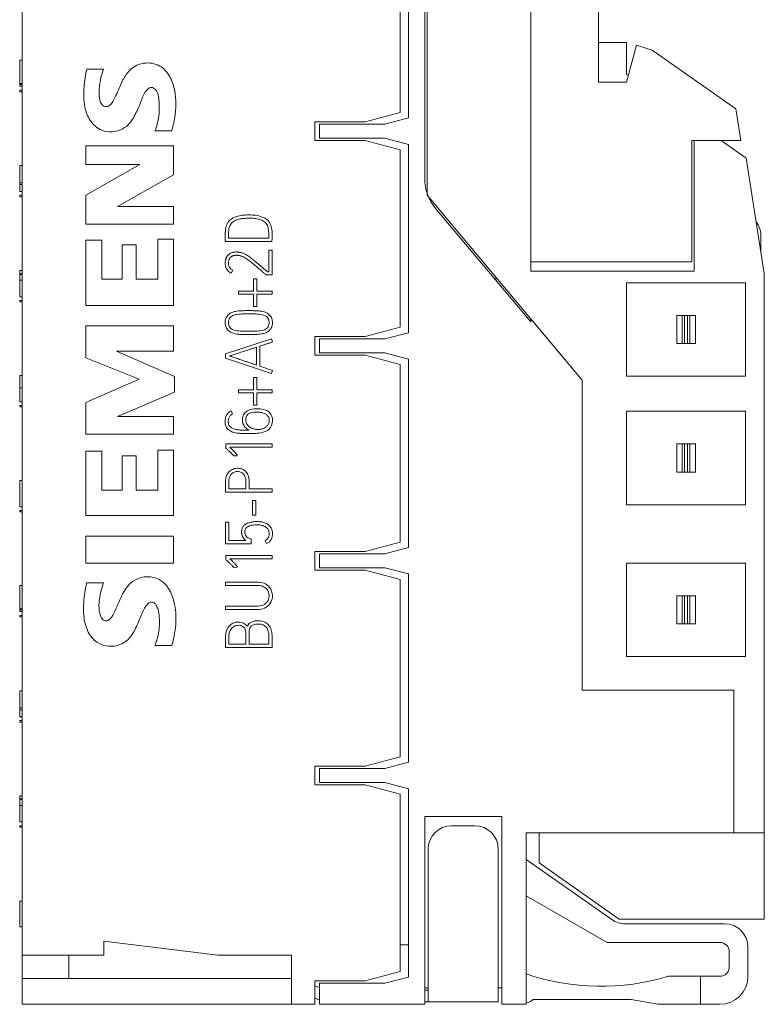
# Model space of a CAD drawing. Units: millimetres. Extents: x 0 to 420, y 0 to 297.
# Drawn here: x 47 to 79, y 141 to 183 of the extents above; entities that cross this region are included whole.
import ezdxf

# ---------------------------------------------------------------- set-up
doc = ezdxf.new("R2010")
doc.units = ezdxf.units.MM
doc.layers.add('1', color=7, linetype='Continuous')

msp = doc.modelspace()

# ---------------------------------------------------------------- linework, layer by layer
at = {"layer": '1', "color": 7, "linetype": 'Continuous', "lineweight": 13}
for p, q in [((64.652, 176.375), (64.652, 219.497)), ((64.752, 219.597), (64.752, 175.655)), ((72.102, 213.265), (72.102, 180.497)), ((69.202, 172.397), (69.202, 200.391)), ((69.202, 172.797), (69.202, 191.397)), ((63.952, 190.429), (63.952, 178.965)), ((63.602, 179.199), (63.602, 190.195)), ((47.402, 185.444), (47.402, 143.097)), ((73.302, 182.197), (72.102, 182.197)), ((73.302, 180.827), (73.302, 182.197)), ((73.302, 180.497), (73.727, 182.081)), ((73.727, 182.081), (74.398, 181.861)), ((74.398, 181.861), (77.988, 179.347)), ((47.402, 181.431), (47.302, 181.431)), ((50.176, 181.053), (50.896, 181.053)), ((73.377, 180.775), (73.302, 180.827)), ((47.302, 180.431), (47.302, 180.396)), ((47.302, 180.431), (47.402, 180.431)), ((47.302, 180.396), (47.302, 180.319)), ((47.302, 180.396), (47.402, 180.396)), ((47.302, 180.319), (47.402, 180.319)), ((47.302, 180.319), (47.302, 180.317)), ((47.302, 180.317), (47.402, 180.317)), ((47.302, 180.088), (47.302, 180.15)), ((47.302, 180.15), (47.402, 180.15)), ((47.302, 180.088), (47.402, 180.088)), ((72.102, 180.497), (73.302, 180.497)), ((77.988, 179.347), (78.202, 177.997)), ((62.102, 178.797), (63.602, 179.199)), ((63.952, 178.965), (62.952, 178.697)), ((53.816, 178.413), (53.096, 178.413)), ((59.952, 177.997), (59.952, 178.797)), ((59.952, 178.797), (62.102, 178.797)), ((62.952, 178.697), (60.152, 178.697)), ((60.152, 178.697), (60.152, 178.097)), ((62.102, 177.997), (59.952, 177.997)), ((60.152, 178.097), (62.952, 178.097)), ((63.602, 177.595), (62.102, 177.997)), ((62.952, 178.097), (63.952, 177.829)), ((78.202, 177.997), (76.102, 177.997)), ((76.102, 177.997), (76.102, 172.797)), ((77.347, 177.994), (76.202, 177.994)), ((76.202, 177.994), (76.202, 172.397)), ((77.347, 177.994), (77.343, 177.997)), ((78.419, 177.244), (77.347, 177.994)), ((50.136, 177.773), (53.896, 177.773)), ((50.136, 176.973), (50.136, 177.773)), ((53.896, 177.773), (53.896, 176.533)), ((63.602, 169.999), (63.602, 177.595)), ((63.952, 177.829), (63.952, 169.765)), ((79.202, 172.297), (78.419, 177.244)), ((47.402, 176.931), (47.302, 176.931)), ((47.302, 176.189), (47.302, 176.919)), ((47.302, 176.919), (47.402, 176.919)), ((52.456, 176.973), (50.136, 176.973)), ((50.136, 175.653), (52.456, 176.973)), ((53.896, 176.533), (51.496, 175.173)), ((47.302, 176.189), (47.402, 176.189)), ((47.302, 176.111), (47.302, 176.189)), ((47.302, 175.819), (47.302, 176.111)), ((47.302, 176.111), (47.402, 176.111)), ((47.302, 175.819), (47.402, 175.819)), ((47.302, 175.817), (47.302, 175.811)), ((47.302, 175.811), (47.402, 175.811)), ((47.302, 175.649), (47.402, 175.649)), ((47.302, 175.588), (47.302, 175.649)), ((47.302, 175.588), (47.402, 175.588)), ((50.136, 174.413), (50.136, 175.653)), ((64.752, 175.655), (71.402, 167.729)), ((51.496, 175.173), (53.896, 175.173)), ((53.896, 175.173), (53.896, 174.413)), ((69.202, 170.225), (65.12, 175.09)), ((53.896, 174.413), (50.136, 174.413)), ((53.216, 172.053), (53.216, 173.773)), ((53.216, 173.773), (53.896, 173.773)), ((53.896, 173.773), (53.896, 170.933)), ((56.253, 173.807), (57.973, 173.807)), ((79.052, 173.244), (79.052, 173.947)), ((50.136, 173.733), (50.816, 173.733)), ((50.136, 170.933), (50.136, 173.733)), ((50.816, 173.733), (50.816, 172.053)), ((51.696, 173.533), (52.296, 173.533)), ((51.696, 172.053), (51.696, 173.533)), ((52.296, 173.533), (52.296, 172.053)), ((56.112, 173.666), (58.103, 173.666)), ((58.117, 173.305), (57.978, 173.305)), ((57.978, 173.305), (57.978, 172.378)), ((58.117, 172.24), (58.117, 173.305)), ((76.102, 172.797), (69.202, 172.797)), ((47.402, 172.431), (47.302, 172.431)), ((47.302, 172.263), (47.302, 172.292)), ((47.302, 172.292), (47.402, 172.292)), ((47.302, 172.263), (47.402, 172.263)), ((56.364, 172.315), (56.428, 172.439)), ((57.316, 172.073), (57.316, 171.546)), ((57.457, 172.073), (57.316, 172.073)), ((57.457, 171.546), (57.457, 172.073)), ((57.843, 172.256), (57.862, 172.24)), ((57.862, 172.24), (58.117, 172.24)), ((57.978, 172.378), (57.912, 172.378)), ((67.702, 172.012), (67.702, 172.139)), ((76.202, 172.397), (69.202, 172.397)), ((79.202, 148.347), (79.202, 172.297)), ((47.402, 172.016), (47.302, 172.016)), ((50.816, 172.053), (51.696, 172.053)), ((52.296, 172.053), (53.216, 172.053)), ((73.302, 167.897), (73.302, 171.897)), ((73.302, 171.897), (78.402, 171.897)), ((78.402, 171.897), (78.402, 167.897)), ((47.302, 171.306), (47.402, 171.306)), ((47.302, 171.306), (47.402, 171.306)), ((57.316, 171.546), (56.672, 171.546)), ((56.672, 171.546), (56.672, 171.408)), ((56.672, 171.408), (57.316, 171.408)), ((57.316, 171.408), (57.316, 170.886)), ((58.117, 171.546), (57.457, 171.546)), ((57.457, 170.886), (57.457, 171.408)), ((57.457, 171.408), (58.117, 171.408)), ((58.117, 171.408), (58.117, 171.546)), ((47.302, 171.088), (47.302, 171.149)), ((47.302, 171.149), (47.402, 171.149)), ((47.302, 171.088), (47.402, 171.088)), ((53.896, 170.933), (50.136, 170.933)), ((57.316, 170.886), (57.457, 170.886)), ((75.448, 170.497), (75.682, 170.497)), ((75.448, 170.497), (75.448, 169.297)), ((75.784, 170.497), (75.682, 170.497)), ((75.682, 170.497), (75.682, 169.297)), ((75.917, 170.497), (75.784, 170.497)), ((75.784, 170.497), (75.784, 169.297)), ((76.018, 170.497), (75.917, 170.497)), ((75.917, 170.497), (75.917, 169.297)), ((76.252, 170.497), (76.018, 170.497)), ((76.018, 170.497), (76.018, 169.297)), ((76.252, 170.497), (76.252, 169.297)), ((50.136, 168.693), (50.136, 170.053)), ((50.136, 170.053), (53.896, 170.053)), ((53.896, 170.053), (53.896, 168.973)), ((62.102, 169.597), (63.602, 169.999)), ((71.402, 167.729), (69.202, 170.351)), ((69.202, 170.351), (69.202, 170.225)), ((59.952, 168.797), (59.952, 169.597)), ((59.952, 169.597), (62.102, 169.597)), ((63.952, 169.765), (62.952, 169.497)), ((58.087, 169.502), (56.114, 168.856)), ((57.449, 169.141), (57.449, 168.378)), ((57.59, 168.331), (57.59, 169.188)), ((58.131, 169.366), (58.087, 169.502)), ((62.952, 169.497), (60.152, 169.497)), ((60.152, 169.497), (60.152, 168.897)), ((75.448, 169.297), (75.682, 169.297)), ((75.784, 169.297), (75.682, 169.297)), ((75.917, 169.297), (75.784, 169.297)), ((76.018, 169.297), (75.917, 169.297)), ((76.252, 169.297), (76.018, 169.297)), ((51.456, 168.973), (53.936, 167.893)), ((53.896, 168.973), (51.456, 168.973)), ((56.114, 168.856), (56.114, 168.678)), ((62.102, 168.797), (59.952, 168.797)), ((60.152, 168.897), (62.952, 168.897)), ((63.602, 168.395), (62.102, 168.797)), ((62.952, 168.897), (63.952, 168.629)), ((52.416, 167.773), (50.136, 168.693)), ((56.114, 168.678), (58.087, 168.015)), ((58.131, 168.148), (57.59, 168.331)), ((63.602, 160.799), (63.602, 168.395)), ((63.952, 168.629), (63.952, 160.565)), ((47.402, 167.931), (47.302, 167.931)), ((53.936, 167.893), (53.936, 167.213)), ((58.087, 168.015), (58.131, 168.148)), ((78.402, 167.897), (73.302, 167.897)), ((50.136, 166.773), (52.416, 167.773)), ((57.457, 167.851), (57.316, 167.851)), ((57.316, 167.851), (57.316, 167.324)), ((57.457, 167.324), (57.457, 167.851)), ((71.402, 154.447), (71.402, 167.729)), ((71.402, 167.729), (71.402, 154.447)), ((47.302, 167.398), (47.402, 167.398)), ((53.936, 167.213), (51.496, 166.173)), ((57.316, 167.324), (56.672, 167.324)), ((56.672, 167.324), (56.672, 167.186)), ((56.672, 167.186), (57.316, 167.186)), ((57.316, 167.186), (57.316, 166.664)), ((58.117, 167.324), (57.457, 167.324)), ((57.457, 166.664), (57.457, 167.186)), ((57.457, 167.186), (58.117, 167.186)), ((58.117, 167.186), (58.117, 167.324)), ((47.302, 166.8), (47.402, 166.8)), ((47.302, 166.648), (47.402, 166.648)), ((47.302, 166.587), (47.302, 166.648)), ((50.136, 165.413), (50.136, 166.773)), ((57.316, 166.664), (57.457, 166.664)), ((47.302, 166.587), (47.402, 166.587)), ((51.496, 166.173), (53.896, 166.173)), ((53.896, 166.173), (53.896, 165.413)), ((56.422, 166.287), (56.356, 166.415)), ((73.302, 166.397), (73.302, 162.397)), ((78.402, 166.397), (73.302, 166.397)), ((78.402, 162.397), (78.402, 166.397)), ((53.896, 165.413), (50.136, 165.413)), ((58.12, 164.997), (56.128, 164.997)), ((56.128, 164.997), (56.128, 164.822)), ((58.12, 164.858), (58.12, 164.997)), ((75.448, 164.997), (75.682, 164.997)), ((75.448, 164.997), (75.448, 163.797)), ((75.784, 164.997), (75.682, 164.997)), ((75.682, 164.997), (75.682, 163.797)), ((75.917, 164.997), (75.784, 164.997)), ((75.784, 164.997), (75.784, 163.797)), ((76.018, 164.997), (75.917, 164.997)), ((75.917, 164.997), (75.917, 163.797)), ((76.252, 164.997), (76.018, 164.997)), ((76.018, 164.997), (76.018, 163.797)), ((76.252, 164.997), (76.252, 163.797)), ((50.136, 164.693), (50.816, 164.693)), ((50.136, 161.933), (50.136, 164.693)), ((50.816, 164.693), (50.816, 163.013)), ((51.696, 163.013), (51.696, 164.493)), ((51.696, 164.493), (52.296, 164.493)), ((52.296, 164.493), (52.296, 163.013)), ((53.216, 164.733), (53.896, 164.733)), ((53.216, 163.013), (53.216, 164.733)), ((53.896, 164.733), (53.896, 161.933)), ((56.3, 164.858), (58.12, 164.858)), ((56.474, 164.486), (56.622, 164.495)), ((75.448, 163.797), (75.682, 163.797)), ((75.784, 163.797), (75.682, 163.797)), ((75.917, 163.797), (75.784, 163.797)), ((76.018, 163.797), (75.917, 163.797)), ((76.252, 163.797), (76.018, 163.797)), ((47.402, 163.431), (47.302, 163.431)), ((47.402, 163.431), (47.302, 163.431)), ((50.816, 163.013), (51.696, 163.013)), ((52.296, 163.013), (53.216, 163.013)), ((56.117, 162.933), (58.117, 162.933)), ((56.994, 163.075), (56.259, 163.075)), ((58.117, 163.075), (57.135, 163.075)), ((58.117, 162.933), (58.117, 163.075)), ((57.282, 162.581), (57.282, 161.949)), ((57.424, 162.581), (57.282, 162.581)), ((57.424, 161.949), (57.424, 162.581)), ((73.302, 162.397), (78.402, 162.397)), ((47.302, 162.31), (47.402, 162.31)), ((47.302, 162.308), (47.302, 162.306)), ((47.302, 162.306), (47.402, 162.306)), ((47.302, 162.087), (47.302, 162.148)), ((47.302, 162.148), (47.402, 162.148)), ((47.302, 162.087), (47.402, 162.087)), ((57.282, 161.949), (57.424, 161.949)), ((53.896, 161.933), (50.136, 161.933)), ((56.256, 161.646), (56.117, 161.646)), ((56.117, 161.646), (56.117, 160.722)), ((56.256, 160.861), (56.256, 161.646)), ((53.896, 161.053), (50.136, 161.053)), ((50.136, 161.053), (50.136, 159.893)), ((53.896, 159.893), (53.896, 161.053)), ((56.117, 160.722), (57.216, 160.722)), ((56.994, 160.861), (56.256, 160.861)), ((57.216, 160.722), (57.216, 160.933)), ((57.815, 160.856), (57.873, 160.728)), ((62.102, 160.397), (63.602, 160.799)), ((59.952, 159.597), (59.952, 160.397)), ((59.952, 160.397), (62.102, 160.397)), ((62.952, 160.297), (60.152, 160.297)), ((60.152, 160.297), (60.152, 159.697)), ((63.952, 160.565), (62.952, 160.297)), ((50.136, 159.893), (53.896, 159.893)), ((58.12, 160.22), (56.128, 160.22)), ((56.128, 160.22), (56.128, 160.046)), ((56.3, 160.082), (58.12, 160.082)), ((58.12, 160.082), (58.12, 160.22)), ((73.302, 159.897), (73.302, 155.897)), ((78.402, 159.897), (73.302, 159.897)), ((78.402, 155.897), (78.402, 159.897)), ((56.474, 159.71), (56.622, 159.718)), ((62.102, 159.597), (59.952, 159.597)), ((60.152, 159.697), (62.952, 159.697)), ((63.602, 159.195), (62.102, 159.597)), ((62.952, 159.697), (63.952, 159.429)), ((63.952, 159.429), (63.952, 151.365)), ((50.896, 159.053), (50.176, 159.053)), ((56.114, 159.075), (56.114, 158.933)), ((63.602, 151.599), (63.602, 159.195)), ((47.402, 158.93), (47.302, 158.93)), ((75.448, 158.497), (75.682, 158.497)), ((75.448, 158.497), (75.448, 157.297)), ((75.784, 158.497), (75.682, 158.497)), ((75.682, 158.497), (75.682, 157.297)), ((75.917, 158.497), (75.784, 158.497)), ((75.784, 158.497), (75.784, 157.297)), ((76.018, 158.497), (75.917, 158.497)), ((75.917, 158.497), (75.917, 157.297)), ((76.252, 158.497), (76.018, 158.497)), ((76.018, 158.497), (76.018, 157.297)), ((76.252, 158.497), (76.252, 157.297)), ((47.302, 157.931), (47.302, 157.896)), ((47.302, 157.931), (47.402, 157.931)), ((47.302, 157.896), (47.402, 157.896)), ((47.302, 157.896), (47.302, 157.819)), ((47.302, 157.819), (47.302, 157.817)), ((47.302, 157.819), (47.402, 157.819)), ((47.302, 157.817), (47.402, 157.817)), ((56.114, 158.054), (56.114, 157.912)), ((47.302, 157.648), (47.402, 157.648)), ((47.302, 157.587), (47.302, 157.648)), ((47.302, 157.587), (47.402, 157.587)), ((75.448, 157.297), (75.682, 157.297)), ((75.784, 157.297), (75.682, 157.297)), ((75.917, 157.297), (75.784, 157.297)), ((76.018, 157.297), (75.917, 157.297)), ((76.252, 157.297), (76.018, 157.297)), ((53.096, 156.373), (53.816, 156.373)), ((58.117, 156.287), (56.12, 156.287)), ((56.261, 156.428), (56.994, 156.428)), ((57.132, 156.428), (57.978, 156.428)), ((73.302, 155.897), (78.402, 155.897)), ((47.302, 154.431), (47.302, 154.421)), ((47.402, 154.431), (47.302, 154.431)), ((47.302, 154.42), (47.402, 154.42)), ((47.302, 154.42), (47.302, 154.419)), ((47.302, 153.689), (47.302, 154.419)), ((47.302, 154.419), (47.402, 154.419)), ((77.902, 154.447), (71.402, 154.447)), ((71.402, 154.447), (77.902, 154.447)), ((77.902, 148.347), (77.902, 154.447)), ((77.902, 154.447), (77.902, 148.347)), ((47.302, 153.689), (47.402, 153.689)), ((47.302, 153.611), (47.302, 153.689)), ((47.302, 153.319), (47.302, 153.611)), ((47.302, 153.611), (47.402, 153.611)), ((47.302, 153.319), (47.402, 153.319)), ((47.302, 153.319), (47.302, 153.317)), ((47.302, 153.317), (47.402, 153.317)), ((47.302, 153.316), (47.302, 153.311)), ((47.302, 153.311), (47.402, 153.311)), ((47.302, 153.147), (47.402, 153.147)), ((47.302, 153.086), (47.302, 153.147)), ((47.302, 153.086), (47.402, 153.086)), ((62.102, 151.197), (63.602, 151.599)), ((59.952, 150.397), (59.952, 151.197)), ((59.952, 151.197), (62.102, 151.197)), ((62.952, 151.097), (60.152, 151.097)), ((60.152, 151.097), (60.152, 150.497)), ((63.952, 151.365), (62.952, 151.097)), ((62.102, 150.397), (59.952, 150.397)), ((60.152, 150.497), (62.952, 150.497)), ((63.602, 149.995), (62.102, 150.397)), ((62.952, 150.497), (63.952, 150.229)), ((63.952, 150.229), (63.952, 142.165)), ((47.402, 149.931), (47.302, 149.931)), ((47.302, 149.792), (47.302, 149.763)), ((47.302, 149.792), (47.402, 149.792)), ((47.302, 149.763), (47.402, 149.763)), ((63.602, 142.399), (63.602, 149.995)), ((47.402, 149.516), (47.302, 149.516)), ((64.652, 149.047), (64.652, 140.997)), ((64.652, 149.047), (67.952, 149.047)), ((67.952, 149.047), (67.952, 140.997)), ((47.302, 148.806), (47.402, 148.806)), ((47.302, 148.806), (47.402, 148.806)), ((47.302, 148.586), (47.302, 148.647)), ((47.302, 148.647), (47.402, 148.647)), ((47.302, 148.586), (47.402, 148.586)), ((65.802, 148.647), (66.802, 148.647)), ((69.002, 140.997), (69.002, 148.347)), ((69.002, 148.347), (77.902, 148.347)), ((69.552, 147.052), (69.552, 148.347)), ((77.902, 148.347), (79.202, 148.347)), ((79.202, 148.347), (79.202, 144.647)), ((64.802, 141.097), (64.802, 147.647)), ((67.802, 141.097), (67.802, 147.647)), ((69.002, 147.197), (72.671, 144.628)), ((72.987, 144.647), (69.552, 147.052)), ((72.466, 143.647), (69.002, 145.647)), ((47.302, 145.419), (47.402, 145.419)), ((47.302, 144.317), (47.302, 145.419)), ((47.302, 144.317), (47.402, 144.317)), ((79.202, 144.647), (72.987, 144.647)), ((73.245, 144.447), (77.502, 144.447)), ((50.902, 143.097), (50.902, 143.697)), ((50.902, 143.697), (55.789, 143.097)), ((63.952, 143.547), (63.602, 143.547)), ((77.302, 143.647), (72.466, 143.647)), ((78.502, 143.447), (78.502, 142.197)), ((47.402, 143.097), (47.402, 142.097)), ((47.402, 143.097), (50.902, 143.097)), ((49.402, 142.097), (49.402, 143.097)), ((55.789, 143.097), (58.952, 143.097)), ((58.952, 143.097), (58.952, 140.997)), ((77.702, 142.597), (77.702, 143.247)), ((62.102, 141.997), (63.602, 142.399)), ((63.952, 142.165), (62.952, 141.897)), ((75.092, 142.197), (76.466, 142.197)), ((76.466, 142.197), (77.302, 142.197)), ((76.466, 142.197), (76.466, 140.997)), ((47.402, 140.997), (47.402, 142.097)), ((58.952, 142.097), (47.402, 142.097)), ((59.952, 140.997), (59.952, 141.997)), ((59.952, 141.997), (62.102, 141.997)), ((59.952, 141.79), (60.152, 141.713)), ((62.952, 141.897), (60.152, 141.897)), ((60.152, 141.897), (60.152, 140.997)), ((64.802, 141.697), (64.652, 141.697)), ((64.652, 141.597), (64.802, 141.597)), ((67.952, 141.697), (67.802, 141.697)), ((58.952, 140.997), (47.402, 140.997)), ((58.952, 140.997), (59.952, 140.997)), ((60.152, 141.178), (59.952, 141.254)), ((60.152, 140.997), (64.652, 140.997)), ((64.652, 141.097), (64.802, 141.097)), ((64.802, 141.097), (67.802, 141.097)), ((67.952, 140.997), (69.002, 140.997)), ((73.502, 141.197), (69.302, 141.197)), ((74.636, 140.997), (73.502, 141.197)), ((76.466, 140.997), (74.636, 140.997)), ((77.302, 140.997), (76.466, 140.997))]:
    msp.add_line(p, q, dxfattribs=at)
for centre, radius, start, end in [((66.652, 176.375), 2, 180, 220), ((65.802, 147.647), 1, 90, 180), ((66.802, 147.647), 1, 0, 90), ((73.245, 145.447), 1, 235, 270), ((77.502, 143.447), 1, 0, 90), ((77.302, 143.247), 0.4, 0, 90), ((77.302, 142.597), 0.4, 270, 0), ((72.203, 151.771), 10, 251.3304, 286.788), ((77.302, 142.197), 1.2, 270, 0)]:
    msp.add_arc(centre, radius, start, end, dxfattribs=at)
for points, knots in [([(47.302, 181.431), (47.302, 181.431), (47.302, 181.424), (47.302, 181.368), (47.302, 181.238), (47.302, 181.106), (47.302, 180.971), (47.302, 180.838), (47.302, 180.709), (47.302, 180.59), (47.302, 180.5), (47.302, 180.449), (47.302, 180.431)], [0, 0, 0, 0, 0.037238, 0.149135, 0.257474, 0.361885, 0.478624, 0.601954, 0.733261, 0.843191, 0.946541, 1, 1, 1, 1]), ([(53.096, 178.413), (53.144, 178.533), (53.22, 178.774), (53.295, 179.199), (53.275, 179.667), (53.238, 180.113), (52.931, 180.322), (52.647, 180.089), (52.512, 179.681), (52.284, 179.162), (51.971, 178.579), (51.359, 178.318), (50.735, 178.416), (50.286, 178.825), (50.036, 179.51), (50.043, 180.272), (50.117, 180.806), (50.176, 181.053)], [0, 0, 0, 0, 0.047959, 0.094702, 0.159928, 0.225805, 0.250659, 0.278127, 0.34326, 0.413835, 0.490422, 0.584462, 0.638932, 0.719833, 0.796853, 0.906041, 1, 1, 1, 1]), ([(50.896, 181.053), (50.851, 180.933), (50.767, 180.656), (50.701, 180.261), (50.707, 179.884), (50.745, 179.595), (50.937, 179.424), (51.197, 179.477), (51.408, 179.871), (51.609, 180.354), (51.884, 180.923), (52.316, 181.266), (52.858, 181.351), (53.357, 181.217), (53.737, 180.788), (53.934, 180.266), (54.007, 179.667), (53.971, 179.048), (53.883, 178.633), (53.816, 178.413)], [0, 0, 0, 0, 0.04745, 0.10851, 0.147899, 0.189013, 0.212974, 0.23371, 0.278164, 0.367467, 0.435728, 0.510455, 0.562045, 0.636533, 0.691267, 0.769757, 0.841247, 0.915183, 1, 1, 1, 1]), ([(47.302, 176.931), (47.302, 176.931), (47.302, 176.93), (47.302, 176.926), (47.302, 176.92)], [0, 0, 0, 0, 0.1506, 1, 1, 1, 1]), ([(58.103, 173.666), (58.113, 173.739), (58.125, 173.906), (58.111, 174.165), (58.061, 174.423), (57.906, 174.621), (57.675, 174.737), (57.417, 174.797), (57.148, 174.812), (56.9, 174.804), (56.658, 174.769), (56.435, 174.689), (56.243, 174.543), (56.144, 174.351), (56.112, 174.153), (56.108, 173.986), (56.111, 173.818), (56.111, 173.716), (56.112, 173.666)], [0, 0, 0, 0, 0.060983, 0.137713, 0.213515, 0.272878, 0.337348, 0.42243, 0.489636, 0.558337, 0.626621, 0.690022, 0.751854, 0.820771, 0.861506, 0.916246, 0.958123, 1, 1, 1, 1]), ([(57.973, 173.807), (57.977, 173.869), (57.978, 174.007), (57.96, 174.208), (57.91, 174.41), (57.76, 174.547), (57.566, 174.623), (57.355, 174.663), (57.141, 174.673), (56.955, 174.665), (56.772, 174.648), (56.604, 174.606), (56.434, 174.523), (56.312, 174.391), (56.262, 174.231), (56.252, 174.076), (56.253, 173.935), (56.253, 173.844), (56.253, 173.807)], [0, 0, 0, 0, 0.063397, 0.141194, 0.20842, 0.269856, 0.341594, 0.41977, 0.489836, 0.5603, 0.611103, 0.678529, 0.736645, 0.803918, 0.854963, 0.906112, 0.962513, 1, 1, 1, 1]), ([(79.052, 173.947), (79.052, 174.048), (79.035, 174.151), (78.967, 174.342), (78.917, 174.432), (78.853, 174.512), (78.852, 174.513), (78.852, 174.513)], [0, 0, 0, 0, 0.497688, 0.497688, 0.995376, 0.995376, 1, 1, 1, 1]), ([(57.912, 172.378), (57.877, 172.408), (57.806, 172.468), (57.702, 172.556), (57.601, 172.643), (57.503, 172.726), (57.407, 172.805), (57.316, 172.879), (57.229, 172.948), (57.146, 173.01), (57.067, 173.064), (56.994, 173.11), (56.925, 173.147), (56.866, 173.172), (56.817, 173.189), (56.775, 173.2), (56.73, 173.21), (56.684, 173.217), (56.636, 173.221), (56.587, 173.222), (56.535, 173.22), (56.482, 173.214), (56.429, 173.203), (56.378, 173.187), (56.329, 173.165), (56.291, 173.142), (56.262, 173.12), (56.242, 173.101), (56.221, 173.08), (56.2, 173.056), (56.181, 173.029), (56.164, 172.998), (56.148, 172.964), (56.134, 172.926), (56.122, 172.885), (56.113, 172.84), (56.107, 172.791), (56.104, 172.697), (56.121, 172.562), (56.215, 172.409), (56.31, 172.339), (56.364, 172.315)], [0, 0, 0, 0, 0.048004, 0.095097, 0.141278, 0.185999, 0.228718, 0.269437, 0.307815, 0.343526, 0.376603, 0.406725, 0.433635, 0.457492, 0.472108, 0.48732, 0.503186, 0.519426, 0.535765, 0.552259, 0.57073, 0.589215, 0.607835, 0.62639, 0.644811, 0.663394, 0.672373, 0.68198, 0.692247, 0.70311, 0.714574, 0.726746, 0.739692, 0.753474, 0.768167, 0.783918, 0.800939, 0.819353, 0.881523, 0.938661, 1, 1, 1, 1]), ([(56.428, 172.439), (56.39, 172.457), (56.323, 172.507), (56.256, 172.615), (56.24, 172.737), (56.252, 172.852), (56.291, 172.952), (56.347, 173.01), (56.396, 173.04), (56.431, 173.056), (56.468, 173.067), (56.507, 173.075), (56.546, 173.079), (56.586, 173.081), (56.626, 173.079), (56.666, 173.076), (56.705, 173.07), (56.742, 173.062), (56.777, 173.052), (56.815, 173.04), (56.858, 173.023), (56.907, 172.998), (56.961, 172.966), (57.018, 172.929), (57.077, 172.888), (57.139, 172.844), (57.202, 172.797), (57.266, 172.746), (57.331, 172.693), (57.395, 172.639), (57.459, 172.586), (57.522, 172.533), (57.582, 172.481), (57.641, 172.431), (57.697, 172.382), (57.75, 172.337), (57.798, 172.295), (57.828, 172.269), (57.843, 172.256)], [0, 0, 0, 0, 0.051647, 0.09943, 0.150945, 0.199195, 0.240637, 0.2798, 0.295394, 0.310938, 0.326681, 0.342661, 0.358816, 0.375251, 0.391744, 0.408047, 0.424226, 0.439924, 0.454758, 0.468767, 0.488525, 0.511149, 0.536757, 0.564665, 0.594142, 0.625206, 0.657561, 0.690904, 0.725249, 0.759827, 0.793857, 0.827339, 0.86001, 0.891601, 0.922115, 0.950752, 0.976714, 1, 1, 1, 1]), ([(47.302, 172.292), (47.302, 172.306), (47.302, 172.332), (47.302, 172.367), (47.302, 172.395), (47.302, 172.416), (47.302, 172.428), (47.302, 172.431), (47.302, 172.431), (47.302, 172.431)], [0, 0, 0, 0, 0.18047, 0.349816, 0.514119, 0.674792, 0.833909, 0.999039, 1, 1, 1, 1]), ([(47.302, 172.018), (47.302, 172.023), (47.302, 172.046), (47.302, 172.086), (47.302, 172.137), (47.302, 172.184), (47.302, 172.226), (47.302, 172.251), (47.302, 172.262)], [0, 0, 0, 0, 0.052028, 0.278372, 0.488353, 0.678973, 0.851118, 1, 1, 1, 1]), ([(47.302, 171.306), (47.302, 171.306), (47.302, 171.306), (47.302, 171.308), (47.302, 171.314), (47.302, 171.323), (47.302, 171.337), (47.302, 171.357), (47.302, 171.383), (47.302, 171.415), (47.302, 171.454), (47.302, 171.5), (47.302, 171.554), (47.302, 171.617), (47.302, 171.724), (47.302, 171.852), (47.302, 171.99), (47.302, 172.016), (47.302, 172.016), (47.302, 172.016)], [0, 0, 0, 0, 0.004295, 0.028239, 0.054111, 0.082423, 0.113043, 0.146375, 0.183324, 0.224563, 0.270924, 0.323096, 0.382544, 0.450964, 0.528935, 0.730255, 0.870063, 0.99631, 1, 1, 1, 1]), ([(58.091, 170.402), (58.069, 170.451), (57.986, 170.562), (57.79, 170.664), (57.55, 170.703), (57.309, 170.708), (57.068, 170.709), (56.827, 170.708), (56.612, 170.695), (56.403, 170.648), (56.207, 170.54), (56.107, 170.337), (56.102, 170.147), (56.135, 169.987), (56.232, 169.852), (56.417, 169.735), (56.633, 169.697), (56.899, 169.684), (57.141, 169.685), (57.409, 169.685), (57.623, 169.7), (57.807, 169.742), (57.954, 169.813), (58.069, 169.93), (58.13, 170.084), (58.135, 170.246), (58.113, 170.353), (58.091, 170.402)], [0, 0, 0, 0, 0.03125, 0.078125, 0.125, 0.171875, 0.21875, 0.265625, 0.3125, 0.34375, 0.390625, 0.4375, 0.46875, 0.5, 0.53125, 0.5625, 0.625, 0.65625, 0.71875, 0.765625, 0.8125, 0.84375, 0.875, 0.90625, 0.9375, 0.96875, 1, 1, 1, 1]), ([(57.92, 170.411), (57.864, 170.479), (57.682, 170.547), (57.422, 170.569), (57.155, 170.57), (56.89, 170.57), (56.645, 170.56), (56.429, 170.512), (56.276, 170.393), (56.24, 170.216), (56.254, 170.028), (56.437, 169.87), (56.682, 169.835), (56.948, 169.826), (57.211, 169.825), (57.482, 169.831), (57.718, 169.857), (57.937, 169.957), (57.997, 170.138), (57.988, 170.293), (57.948, 170.377), (57.92, 170.411)], [0, 0, 0, 0, 0.0625, 0.125, 0.1875, 0.25, 0.3125, 0.359375, 0.40625, 0.4375, 0.484375, 0.53125, 0.59375, 0.65625, 0.71875, 0.78125, 0.84375, 0.890625, 0.9375, 0.96875, 1, 1, 1, 1]), ([(56.292, 168.767), (56.302, 168.77), (56.33, 168.779), (56.38, 168.795), (56.448, 168.817), (56.53, 168.843), (56.623, 168.873), (56.726, 168.906), (56.837, 168.942), (56.954, 168.981), (57.076, 169.021), (57.201, 169.062), (57.325, 169.102), (57.408, 169.128), (57.449, 169.141)], [0, 0, 0, 0, 0.027336, 0.070868, 0.130595, 0.202708, 0.283396, 0.372662, 0.4689, 0.570509, 0.677489, 0.786433, 0.893936, 1, 1, 1, 1]), ([(57.59, 169.188), (57.615, 169.196), (57.664, 169.212), (57.735, 169.234), (57.802, 169.256), (57.864, 169.276), (57.92, 169.295), (57.975, 169.314), (58.028, 169.332), (58.08, 169.35), (58.114, 169.361), (58.131, 169.366)], [0, 0, 0, 0, 0.138948, 0.27018, 0.393699, 0.508312, 0.612826, 0.707241, 0.810993, 0.908573, 1, 1, 1, 1]), ([(57.449, 168.378), (57.408, 168.392), (57.325, 168.42), (57.201, 168.461), (57.076, 168.503), (56.954, 168.544), (56.837, 168.584), (56.726, 168.622), (56.623, 168.657), (56.53, 168.688), (56.448, 168.715), (56.38, 168.738), (56.33, 168.754), (56.302, 168.763), (56.292, 168.767)], [0, 0, 0, 0, 0.106118, 0.213594, 0.322428, 0.429305, 0.530911, 0.627246, 0.716632, 0.797389, 0.869519, 0.929228, 0.972722, 1, 1, 1, 1]), ([(47.302, 167.398), (47.302, 167.406), (47.302, 167.426), (47.302, 167.46), (47.302, 167.5), (47.302, 167.543), (47.302, 167.59), (47.302, 167.652), (47.302, 167.723), (47.302, 167.797), (47.302, 167.857), (47.302, 167.901), (47.302, 167.926), (47.302, 167.931), (47.302, 167.931)], [0, 0, 0, 0, 0.06654, 0.132654, 0.200114, 0.268218, 0.336399, 0.406516, 0.53457, 0.642966, 0.736592, 0.821845, 0.906847, 1, 1, 1, 1]), ([(47.302, 166.8), (47.302, 166.8), (47.302, 166.806), (47.302, 166.835), (47.302, 166.885), (47.302, 166.954), (47.302, 167.039), (47.302, 167.121), (47.302, 167.192), (47.302, 167.245), (47.302, 167.293), (47.302, 167.334), (47.302, 167.37), (47.302, 167.389), (47.302, 167.398)], [0, 0, 0, 0, 0.088277, 0.170129, 0.254569, 0.350044, 0.462539, 0.596262, 0.672658, 0.742954, 0.80899, 0.872614, 0.935591, 1, 1, 1, 1]), ([(56.356, 166.415), (56.322, 166.397), (56.261, 166.356), (56.176, 166.261), (56.115, 166.133), (56.095, 165.972), (56.11, 165.792), (56.229, 165.582), (56.469, 165.483), (56.732, 165.449), (57.009, 165.443), (57.316, 165.442), (57.655, 165.466), (58.031, 165.584), (58.179, 165.983), (58.072, 166.319), (57.805, 166.481), (57.509, 166.512), (57.208, 166.495), (56.948, 166.375), (56.827, 166.138), (56.844, 165.9), (56.953, 165.704), (57.055, 165.621), (57.124, 165.585)], [0, 0, 0, 0, 0.020265, 0.040521, 0.068333, 0.095802, 0.127945, 0.165255, 0.220707, 0.260507, 0.310473, 0.371313, 0.42667, 0.497832, 0.569151, 0.633688, 0.672253, 0.731819, 0.792915, 0.835799, 0.880762, 0.928058, 0.959892, 1, 1, 1, 1]), ([(57.124, 165.585), (57.079, 165.585), (56.992, 165.586), (56.867, 165.589), (56.753, 165.594), (56.649, 165.603), (56.556, 165.619), (56.474, 165.641), (56.403, 165.67), (56.344, 165.709), (56.296, 165.757), (56.262, 165.817), (56.243, 165.89), (56.237, 165.965), (56.242, 166.038), (56.258, 166.102), (56.285, 166.16), (56.321, 166.212), (56.367, 166.255), (56.403, 166.277), (56.422, 166.287)], [0, 0, 0, 0, 0.091598, 0.176128, 0.253622, 0.324034, 0.387579, 0.444757, 0.496208, 0.543167, 0.58743, 0.632344, 0.682083, 0.739116, 0.785155, 0.829029, 0.872077, 0.914451, 0.956519, 1, 1, 1, 1]), ([(57.971, 166.13), (57.955, 166.17), (57.9, 166.243), (57.774, 166.322), (57.615, 166.357), (57.469, 166.364), (57.337, 166.357), (57.221, 166.34), (57.11, 166.297), (57.032, 166.228), (56.981, 166.119), (56.984, 165.999), (57.019, 165.854), (57.101, 165.765), (57.219, 165.679), (57.329, 165.635), (57.475, 165.618), (57.608, 165.615), (57.749, 165.66), (57.862, 165.73), (57.952, 165.829), (57.995, 165.941), (57.992, 166.044), (57.981, 166.103), (57.971, 166.13)], [0, 0, 0, 0, 0.046875, 0.09375, 0.15625, 0.21875, 0.25, 0.296875, 0.34375, 0.375, 0.40625, 0.46875, 0.5, 0.5625, 0.59375, 0.65625, 0.6875, 0.75, 0.796875, 0.84375, 0.890625, 0.9375, 0.96875, 1, 1, 1, 1]), ([(56.128, 164.822), (56.157, 164.797), (56.22, 164.741), (56.311, 164.656), (56.399, 164.572), (56.451, 164.514), (56.474, 164.486)], [0, 0, 0, 0, 0.241771, 0.519769, 0.773623, 1, 1, 1, 1]), ([(56.622, 164.495), (56.622, 164.498), (56.622, 164.504), (56.62, 164.513), (56.616, 164.526), (56.609, 164.541), (56.596, 164.559), (56.578, 164.583), (56.552, 164.612), (56.52, 164.647), (56.479, 164.688), (56.429, 164.737), (56.369, 164.795), (56.324, 164.836), (56.3, 164.858)], [0, 0, 0, 0, 0.016663, 0.036768, 0.060496, 0.092617, 0.138787, 0.199552, 0.277115, 0.3736, 0.489098, 0.629203, 0.799496, 1, 1, 1, 1]), ([(57.135, 163.075), (57.136, 163.139), (57.134, 163.273), (57.14, 163.464), (57.101, 163.646), (57.008, 163.805), (56.858, 163.924), (56.661, 163.972), (56.463, 163.943), (56.29, 163.841), (56.183, 163.699), (56.126, 163.546), (56.116, 163.407), (56.118, 163.243), (56.117, 163.09), (56.117, 162.974), (56.117, 162.933)], [0, 0, 0, 0, 0.078384, 0.162185, 0.231207, 0.30069, 0.381565, 0.456247, 0.540712, 0.617854, 0.692317, 0.751874, 0.813952, 0.860172, 0.950153, 1, 1, 1, 1]), ([(56.259, 163.075), (56.259, 163.101), (56.259, 163.166), (56.259, 163.273), (56.257, 163.397), (56.266, 163.521), (56.317, 163.642), (56.404, 163.746), (56.536, 163.814), (56.689, 163.826), (56.841, 163.77), (56.944, 163.648), (56.989, 163.514), (56.995, 163.376), (56.993, 163.234), (56.994, 163.128), (56.994, 163.075)], [0, 0, 0, 0, 0.040949, 0.104581, 0.168889, 0.237978, 0.301446, 0.373792, 0.447902, 0.531684, 0.611202, 0.695966, 0.775231, 0.831111, 0.915555, 1, 1, 1, 1]), ([(47.302, 162.31), (47.302, 162.31), (47.302, 162.317), (47.302, 162.384), (47.302, 162.518), (47.302, 162.667), (47.302, 162.83), (47.302, 162.993), (47.302, 163.144), (47.302, 163.277), (47.302, 163.382), (47.302, 163.426), (47.302, 163.431), (47.302, 163.431)], [0, 0, 0, 0, 0.027723, 0.121878, 0.216034, 0.341575, 0.467115, 0.592656, 0.718197, 0.812352, 0.906508, 0.969278, 1, 1, 1, 1]), ([(57.873, 160.728), (57.893, 160.737), (57.932, 160.757), (57.983, 160.793), (58.023, 160.833), (58.055, 160.875), (58.081, 160.918), (58.1, 160.961), (58.113, 161.004), (58.123, 161.045), (58.127, 161.085), (58.129, 161.12), (58.131, 161.151), (58.132, 161.193), (58.128, 161.247), (58.113, 161.315), (58.088, 161.378), (58.054, 161.436), (58.01, 161.489), (57.958, 161.536), (57.897, 161.576), (57.829, 161.61), (57.753, 161.638), (57.67, 161.659), (57.579, 161.671), (57.45, 161.676), (57.294, 161.667), (57.124, 161.633), (56.986, 161.573), (56.883, 161.489), (56.819, 161.379), (56.806, 161.28), (56.809, 161.206), (56.814, 161.159), (56.822, 161.116), (56.834, 161.076), (56.848, 161.039), (56.864, 161.006), (56.883, 160.975), (56.902, 160.947), (56.924, 160.922), (56.946, 160.899), (56.97, 160.879), (56.986, 160.867), (56.994, 160.861)], [0, 0, 0, 0, 0.024069, 0.045895, 0.065947, 0.084694, 0.102332, 0.119106, 0.135048, 0.150058, 0.164263, 0.177124, 0.187995, 0.196882, 0.221955, 0.246228, 0.270266, 0.294235, 0.318316, 0.3431, 0.368916, 0.395996, 0.424718, 0.455141, 0.487371, 0.521739, 0.59301, 0.653818, 0.706175, 0.751859, 0.794087, 0.838462, 0.856298, 0.873015, 0.888721, 0.903495, 0.9174, 0.930548, 0.943125, 0.955271, 0.967063, 0.978466, 0.989425, 1, 1, 1, 1]), ([(57.216, 160.933), (57.195, 160.935), (57.147, 160.945), (57.066, 160.972), (57, 161.044), (56.955, 161.144), (56.94, 161.262), (56.985, 161.412), (57.142, 161.493), (57.33, 161.532), (57.527, 161.542), (57.722, 161.507), (57.876, 161.431), (57.979, 161.301), (57.998, 161.135), (57.961, 160.957), (57.869, 160.883), (57.815, 160.856)], [0, 0, 0, 0, 0.02818, 0.066642, 0.113712, 0.156646, 0.214433, 0.273714, 0.355958, 0.436433, 0.539273, 0.620907, 0.704587, 0.767986, 0.837831, 0.926229, 1, 1, 1, 1]), ([(56.128, 160.046), (56.157, 160.02), (56.22, 159.964), (56.311, 159.879), (56.399, 159.795), (56.451, 159.737), (56.474, 159.71)], [0, 0, 0, 0, 0.241771, 0.519769, 0.773623, 1, 1, 1, 1]), ([(56.622, 159.718), (56.622, 159.721), (56.622, 159.727), (56.62, 159.737), (56.616, 159.749), (56.609, 159.764), (56.596, 159.783), (56.578, 159.807), (56.552, 159.836), (56.52, 159.87), (56.479, 159.911), (56.429, 159.96), (56.369, 160.018), (56.324, 160.059), (56.3, 160.082)], [0, 0, 0, 0, 0.016663, 0.036768, 0.060496, 0.092617, 0.138787, 0.199552, 0.277115, 0.3736, 0.489098, 0.629203, 0.799496, 1, 1, 1, 1]), ([(50.176, 159.053), (50.104, 158.771), (50.03, 158.251), (50.032, 157.5), (50.226, 156.879), (50.612, 156.447), (51.164, 156.287), (51.716, 156.394), (52.137, 156.804), (52.363, 157.309), (52.542, 157.751), (52.695, 158.051), (52.815, 158.187), (52.949, 158.239), (53.075, 158.196), (53.173, 158.075), (53.249, 157.866), (53.306, 157.462), (53.285, 157.012), (53.184, 156.612), (53.124, 156.443), (53.096, 156.373)], [0, 0, 0, 0, 0.106504, 0.195872, 0.27585, 0.343027, 0.400806, 0.482223, 0.53775, 0.612393, 0.685154, 0.715275, 0.736836, 0.751129, 0.765786, 0.782525, 0.807372, 0.847511, 0.933295, 0.972268, 1, 1, 1, 1]), ([(53.816, 156.373), (53.856, 156.505), (53.926, 156.792), (54.003, 157.294), (54, 157.837), (53.887, 158.417), (53.664, 158.896), (53.264, 159.248), (52.757, 159.355), (52.254, 159.225), (51.912, 158.921), (51.718, 158.583), (51.534, 158.193), (51.367, 157.805), (51.196, 157.48), (50.973, 157.4), (50.798, 157.515), (50.709, 157.803), (50.683, 158.207), (50.768, 158.644), (50.85, 158.926), (50.896, 159.053)], [0, 0, 0, 0, 0.050636, 0.10969, 0.187558, 0.250162, 0.327701, 0.378404, 0.441636, 0.51152, 0.562304, 0.606844, 0.655071, 0.721387, 0.765929, 0.784732, 0.800116, 0.83713, 0.890758, 0.950173, 1, 1, 1, 1]), ([(56.114, 157.912), (56.222, 157.912), (56.419, 157.912), (56.698, 157.913), (56.969, 157.911), (57.283, 157.918), (57.618, 157.887), (57.941, 158.022), (58.119, 158.287), (58.149, 158.625), (57.99, 158.923), (57.698, 159.081), (57.379, 159.073), (57.013, 159.075), (56.586, 159.074), (56.279, 159.075), (56.114, 159.075)], [0, 0, 0, 0, 0.068965, 0.12643, 0.179474, 0.242833, 0.32824, 0.39239, 0.456978, 0.522415, 0.601737, 0.658269, 0.726225, 0.802844, 0.894198, 1, 1, 1, 1]), ([(47.302, 158.93), (47.302, 158.93), (47.302, 158.918), (47.302, 158.837), (47.302, 158.714), (47.302, 158.574), (47.302, 158.424), (47.302, 158.283), (47.302, 158.166), (47.302, 158.082), (47.302, 158.005), (47.302, 157.958), (47.302, 157.931)], [0, 0, 0, 0, 0.054711, 0.157201, 0.265522, 0.372884, 0.521497, 0.670706, 0.772689, 0.858001, 0.918582, 1, 1, 1, 1]), ([(56.114, 158.933), (56.215, 158.933), (56.476, 158.933), (56.866, 158.934), (57.235, 158.931), (57.502, 158.938), (57.721, 158.918), (57.921, 158.781), (58.007, 158.537), (57.963, 158.29), (57.794, 158.091), (57.523, 158.043), (57.238, 158.057), (56.912, 158.053), (56.588, 158.054), (56.313, 158.054), (56.169, 158.054), (56.114, 158.054)], [0, 0, 0, 0, 0.071252, 0.185113, 0.276201, 0.332833, 0.374747, 0.429437, 0.494049, 0.546756, 0.60149, 0.667167, 0.731932, 0.805128, 0.897843, 0.961279, 1, 1, 1, 1]), ([(56.12, 156.287), (56.12, 156.339), (56.12, 156.459), (56.121, 156.644), (56.118, 156.839), (56.167, 157.036), (56.267, 157.208), (56.445, 157.345), (56.667, 157.388), (56.898, 157.338), (57.005, 157.247), (57.052, 157.188)], [0, 0, 0, 0, 0.086051, 0.197579, 0.30465, 0.406104, 0.527255, 0.625721, 0.766198, 0.885299, 1, 1, 1, 1]), ([(57.052, 157.188), (57.063, 157.213), (57.091, 157.26), (57.16, 157.33), (57.272, 157.396), (57.447, 157.434), (57.661, 157.425), (57.877, 157.35), (58.012, 157.197), (58.092, 157.018), (58.124, 156.784), (58.116, 156.534), (58.117, 156.36), (58.117, 156.287)], [0, 0, 0, 0, 0.038748, 0.080949, 0.143436, 0.225759, 0.340885, 0.457093, 0.549833, 0.632234, 0.742936, 0.893204, 1, 1, 1, 1]), ([(56.994, 156.428), (56.994, 156.487), (56.994, 156.612), (56.993, 156.774), (56.996, 156.915), (56.985, 157.037), (56.912, 157.158), (56.763, 157.233), (56.599, 157.237), (56.429, 157.169), (56.319, 157.031), (56.264, 156.858), (56.261, 156.696), (56.262, 156.552), (56.261, 156.465), (56.261, 156.428)], [0, 0, 0, 0, 0.087854, 0.186094, 0.240906, 0.29744, 0.366744, 0.440424, 0.535391, 0.603147, 0.706201, 0.785862, 0.870043, 0.945478, 1, 1, 1, 1]), ([(57.978, 156.428), (57.979, 156.477), (57.978, 156.599), (57.981, 156.785), (57.962, 156.98), (57.882, 157.147), (57.738, 157.26), (57.564, 157.29), (57.411, 157.284), (57.28, 157.248), (57.184, 157.165), (57.139, 157.044), (57.129, 156.878), (57.133, 156.713), (57.132, 156.551), (57.132, 156.47), (57.132, 156.428)], [0, 0, 0, 0, 0.066002, 0.1633, 0.251063, 0.327109, 0.405844, 0.487364, 0.559045, 0.61195, 0.668188, 0.721308, 0.782068, 0.891034, 0.943511, 1, 1, 1, 1]), ([(47.302, 149.931), (47.302, 149.931), (47.302, 149.931), (47.302, 149.928), (47.302, 149.916), (47.302, 149.895), (47.302, 149.867), (47.302, 149.832), (47.302, 149.806), (47.302, 149.792)], [0, 0, 0, 0, 0.001023, 0.15555, 0.306833, 0.46412, 0.630375, 0.807115, 1, 1, 1, 1]), ([(47.302, 149.762), (47.302, 149.751), (47.302, 149.725), (47.302, 149.684), (47.302, 149.637), (47.302, 149.586), (47.302, 149.546), (47.302, 149.523), (47.302, 149.518)], [0, 0, 0, 0, 0.146672, 0.318547, 0.509546, 0.720318, 0.94764, 1, 1, 1, 1]), ([(47.302, 149.516), (47.302, 149.516), (47.302, 149.516), (47.302, 149.486), (47.302, 149.349), (47.302, 149.224), (47.302, 149.117), (47.302, 149.054), (47.302, 149), (47.302, 148.955), (47.302, 148.916), (47.302, 148.883), (47.302, 148.858), (47.302, 148.837), (47.302, 148.823), (47.302, 148.814), (47.302, 148.808), (47.302, 148.806), (47.302, 148.806), (47.302, 148.806)], [0, 0, 0, 0, 0.00317, 0.11794, 0.259189, 0.470057, 0.551876, 0.623555, 0.685537, 0.739492, 0.786923, 0.828396, 0.864769, 0.896802, 0.925396, 0.951267, 0.97459, 0.995979, 1, 1, 1, 1]), ([(69.302, 141.197), (69.257, 141.163), (69.209, 141.133), (69.108, 141.082), (69.056, 141.06), (69.002, 141.043)], [0, 0, 0, 0, 0.5, 0.5, 1, 1, 1, 1])]:
    msp.add_open_spline(points, degree=3, knots=knots, dxfattribs=at)

doc.saveas('drawing.dxf')
